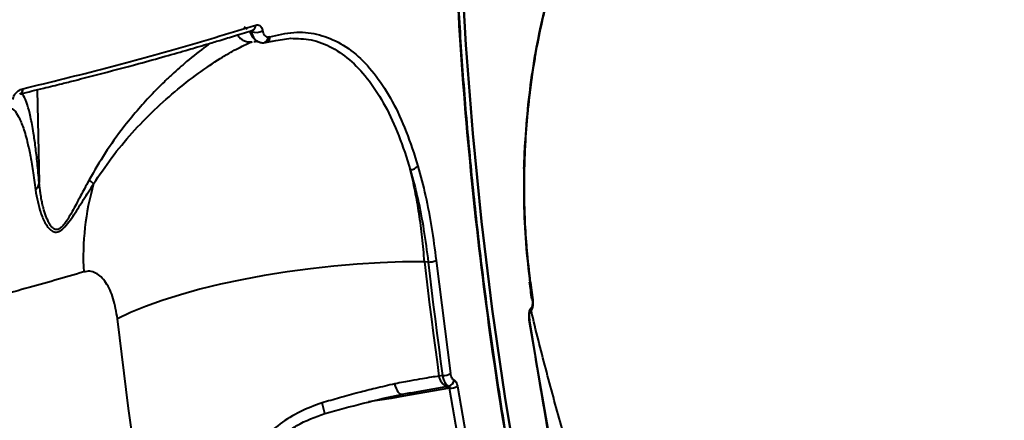
# Model space of a CAD drawing. Units: millimetres. Extents: x -3177 to 16980, y -2180 to 14666.
# Drawn here: x 7059 to 7219, y 2347 to 2412 of the extents above; entities that cross this region are included whole.
import ezdxf

# ---------------------------------------------------------------- set-up
doc = ezdxf.new("R2010")
doc.units = ezdxf.units.MM
doc.layers.add('DiKom', color=7, linetype='Continuous')
doc.styles.add('style1', font='arialbd.ttf', dxfattribs={"width": 0.8})
doc.dimstyles.new('1-50', dxfattribs={"dimtxt": 400, "dimasz": 200, "dimexe": 100, "dimexo": 0, "dimgap": 200, "dimtad": 1, "dimtxsty": 'style1', "dimcen": 200, "dimclrd": 7, "dimclre": 7, "dimclrt": 7, "dimadec": 1, "dimazin": 2, "dimtfac": 1, "dimtmove": 0, "dimatfit": 2, "dimfxl": 1, "dimlwd": 25, "dimlwe": 18, "dimarcsym": 0})

# ---------------------------------------------------------------- blocks, each defined once
blk = doc.blocks.new('*D7')
at = {"layer": 'Defpoints', "color": 0, "transparency": 16777216}
for p in [(-2510.13, 11339.2), (3958.89, 11339.2), (7746.82, -844.9)]:
    blk.add_point(p, dxfattribs=at)
at = {"layer": 'DiKom', "color": 7, "lineweight": 18, "transparency": 16777216}
for p, q in [((3958.89, 11339.2), (-2610.13, 11339.2)), ((7746.82, -844.9), (-2610.13, -844.9))]:
    blk.add_line(p, q, dxfattribs=at)
at = {"layer": 'DiKom', "color": 7, "lineweight": 25, "transparency": 16777216}
blk.add_line((-2510.13, -644.9), (-2510.13, 11139.2), dxfattribs=at)
at = {"layer": 'DiKom', "color": 7, "transparency": 16777216}
for points in [[(-2543.47, 11139.2), (-2476.8, 11139.2), (-2510.13, 11339.2)], [(-2543.47, -644.9), (-2476.8, -644.9), (-2510.13, -844.9)]]:
    blk.add_solid(points, dxfattribs=at)
at = {"layer": 'DiKom', "color": 7, "lineweight": 200, "transparency": 16777216, "insert": (-2914.36, 4768.59), "char_height": 400, "attachment_point": 5, "rotation": 90, "style": 'style1'}
blk.add_mtext('12200', dxfattribs=at)
blk = doc.blocks.new('*D9')
at = {"color": 7, "lineweight": 18, "transparency": 16777216}
for p, q in [((15118.09, 2440.68), (15118.09, 205.07)), ((393.14, 1581.41), (393.14, 205.07))]:
    blk.add_line(p, q, dxfattribs=at)
at = {"color": 7, "lineweight": 25, "transparency": 16777216}
blk.add_line((593.14, 305.07), (14918.09, 305.07), dxfattribs=at)
at = {"color": 7, "transparency": 16777216}
for points in [[(593.14, 338.4), (593.14, 271.73), (393.14, 305.07)], [(14918.09, 338.4), (14918.09, 271.73), (15118.09, 305.07)]]:
    blk.add_solid(points, dxfattribs=at)
at = {"layer": 'Defpoints', "color": 0, "transparency": 16777216}
for p in [(15118.09, 2440.68), (393.14, 1581.41), (15118.09, 305.07)]:
    blk.add_point(p, dxfattribs=at)
at = {"color": 7, "lineweight": 40, "transparency": 16777216, "insert": (8727.45, 709.29), "char_height": 400, "attachment_point": 5, "style": 'style1'}
blk.add_mtext('14700', dxfattribs=at)
blk = doc.blocks.new('*D10')
at = {"color": 7, "lineweight": 18, "transparency": 16777216}
for p, q in [((4199.79, 9853.2), (-1472.6, 9853.2)), ((7256.28, 602.39), (-1472.6, 602.39))]:
    blk.add_line(p, q, dxfattribs=at)
at = {"color": 7, "lineweight": 25, "transparency": 16777216}
blk.add_line((-1372.6, 9653.2), (-1372.6, 802.39), dxfattribs=at)
at = {"color": 7, "transparency": 16777216}
for points in [[(-1405.93, 9653.2), (-1339.27, 9653.2), (-1372.6, 9853.2)], [(-1405.93, 802.39), (-1339.27, 802.39), (-1372.6, 602.39)]]:
    blk.add_solid(points, dxfattribs=at)
at = {"layer": 'Defpoints', "color": 0, "transparency": 16777216}
for p in [(4199.79, 9853.2), (-1372.6, 602.39), (7256.28, 602.39)]:
    blk.add_point(p, dxfattribs=at)
at = {"color": 7, "lineweight": 40, "transparency": 16777216, "insert": (-1776.83, 4751.97), "char_height": 400, "attachment_point": 5, "rotation": 90, "style": 'style1'}
blk.add_mtext('9250', dxfattribs=at)

msp = doc.modelspace()

# ---------------------------------------------------------------- linework, layer by layer
at = {"lineweight": 40}
for p, q in [((7096.139, 2410.517), (7095.6, 2410.839)), ((7099.402, 2408.449), (7103.162, 2409.025)), ((7099.775, 2409.247), (7099.496, 2409.207)), ((7097.188, 2408.484), (7097.43, 2408.517)), ((7097.412, 2408.564), (7097.936, 2408.446)), ((7097.858, 2408.48), (7097.933, 2408.446)), ((7098.721, 2408.287), (7099.267, 2408.38)), ((7099.337, 2408.394), (7100.747, 2408.655)), ((7061.974, 2400.658), (7062.327, 2385.617)), ((7125.481, 2372.708), (7124.876, 2372.743)), ((7126.773, 2372.966), (7129.109, 2354.595)), ((7142.525, 2366.566), (7142.128, 2369.338)), ((7135.791, 2365.913), (7135.9, 2365.924)), ((7142.22, 2365.223), (7142.21, 2365.215)), ((7142.21, 2365.215), (7142.22, 2365.223)), ((7148.197, 2326.81), (7141.893, 2363.289)), ((7143.571, 2353.58), (7141.941, 2363.464)), ((7127.821, 2354.296), (7127.234, 2354.204)), ((7121.037, 2351.228), (7122.636, 2351.527)), ((7121.167, 2351.248), (7122.641, 2351.503)), ((7128.626, 2352.173), (7121.478, 2350.929)), ((7122.641, 2351.503), (7128.396, 2352.499)), ((7128.396, 2352.499), (7128.85, 2352.571)), ((7128.948, 2352.224), (7128.626, 2352.173)), ((7135.344, 2315.371), (7128.948, 2352.224)), ((7130.232, 2352.556), (7136.624, 2315.732)), ((7119.454, 2350.568), (7115.808, 2349.996)), ((7121.478, 2350.929), (7119.454, 2350.568))]:
    msp.add_line(p, q, dxfattribs=at)
at = {"lineweight": 40, "flags": 128}
for points in [[(7203.485, 2156.972), (7197.17, 2168.564), (7191.119, 2180.382), (7185.334, 2192.418), (7179.819, 2204.666), (7174.579, 2217.117), (7169.616, 2229.762), (7164.934, 2242.594), (7160.536, 2255.604), (7156.424, 2268.783), (7152.602, 2282.124), (7149.072, 2295.616), (7145.836, 2309.251), (7142.896, 2323.021), (7140.255, 2336.917), (7137.914, 2350.928), (7135.874, 2365.047), (7134.137, 2379.263), (7132.705, 2393.568), (7131.577, 2407.951), (7130.755, 2422.405), (7130.239, 2436.918)], [(7130.239, 2436.918), (7130.755, 2422.405), (7131.577, 2407.951), (7132.705, 2393.568), (7134.137, 2379.263), (7135.874, 2365.047), (7137.914, 2350.928), (7140.255, 2336.917), (7142.896, 2323.021), (7145.836, 2309.251), (7149.072, 2295.616), (7152.602, 2282.124), (7156.424, 2268.783), (7160.536, 2255.604), (7164.934, 2242.594), (7169.616, 2229.762), (7174.579, 2217.117), (7179.819, 2204.666), (7185.334, 2192.418), (7191.119, 2180.382), (7197.17, 2168.564), (7203.485, 2156.972)], [(7124.876, 2372.743), (7121.33, 2372.715), (7117.67, 2372.586), (7113.931, 2372.358), (7110.146, 2372.034), (7106.349, 2371.616), (7102.576, 2371.108), (7098.861, 2370.514), (7095.237, 2369.841), (7091.738, 2369.093), (7088.396, 2368.279), (7085.241, 2367.405), (7082.302, 2366.479), (7079.605, 2365.511), (7077.176, 2364.507), (7075.036, 2363.479)], [(7124.876, 2372.743), (7125.144, 2370.417), (7125.419, 2368.094), (7125.702, 2365.772), (7125.993, 2363.454), (7126.291, 2361.137), (7126.598, 2358.824), (7126.912, 2356.512), (7127.234, 2354.204)], [(7125.481, 2372.708), (7125.746, 2370.398), (7126.019, 2368.09), (7126.3, 2365.785), (7126.589, 2363.482), (7126.886, 2361.182), (7127.19, 2358.884), (7127.502, 2356.589), (7127.821, 2354.296)], [(7141.93, 2369.462), (7141.997, 2369.442), (7142.051, 2369.418), (7142.091, 2369.391), (7142.115, 2369.361), (7142.124, 2369.329), (7142.117, 2369.294), (7142.094, 2369.258), (7142.056, 2369.221)], [(7142.309, 2366.684), (7142.261, 2367.031), (7142.213, 2367.378), (7142.165, 2367.725), (7142.118, 2368.073), (7142.071, 2368.42), (7142.024, 2368.767), (7141.977, 2369.114), (7141.93, 2369.462)], [(7141.93, 2369.462), (7141.977, 2369.114), (7142.024, 2368.767), (7142.071, 2368.42), (7142.118, 2368.073), (7142.165, 2367.725), (7142.213, 2367.378), (7142.261, 2367.031), (7142.309, 2366.684)], [(7142.056, 2369.221), (7142.104, 2369.271), (7142.123, 2369.318), (7142.115, 2369.362), (7142.111, 2369.368)], [(7142.056, 2369.221), (7142.103, 2368.874), (7142.15, 2368.526), (7142.197, 2368.178), (7142.245, 2367.831), (7142.292, 2367.483), (7142.34, 2367.136), (7142.388, 2366.789), (7142.436, 2366.441)], [(7142.436, 2366.441), (7142.388, 2366.789), (7142.34, 2367.136), (7142.292, 2367.483), (7142.245, 2367.831), (7142.197, 2368.178), (7142.15, 2368.526), (7142.103, 2368.874), (7142.056, 2369.221)], [(7142.309, 2366.684), (7142.394, 2366.658), (7142.457, 2366.624), (7142.494, 2366.584), (7142.502, 2366.539), (7142.483, 2366.491), (7142.436, 2366.441)], [(7142.407, 2366.652), (7142.377, 2366.664), (7142.309, 2366.684)], [(7141.832, 2364.36), (7141.878, 2364.389), (7141.894, 2364.4)], [(7125.303, 2171.358), (7119.963, 2184.088), (7114.883, 2197), (7110.065, 2210.087), (7105.512, 2223.342), (7101.226, 2236.758), (7097.211, 2250.327), (7093.467, 2264.041), (7089.998, 2277.893), (7086.805, 2291.877), (7083.889, 2305.982), (7081.253, 2320.203), (7078.898, 2334.532), (7076.825, 2348.96), (7075.036, 2363.479)], [(7141.941, 2363.464), (7141.961, 2363.411), (7141.945, 2363.352), (7141.893, 2363.289)], [(7121.079, 2351.225), (7121.048, 2351.227), (7120.914, 2351.28), (7120.77, 2351.407), (7120.621, 2351.603), (7120.472, 2351.863), (7120.326, 2352.178), (7120.188, 2352.54), (7120.063, 2352.936)]]:
    msp.add_lwpolyline(points, dxfattribs=at)
at = {"lineweight": 40}
for centre, radius, start, end in [((7096.633, 2411.09), 0.851, 290.50225, 5.51954), ((7098.822, 2410.624), 2.348, 187.86173, 262.3006), ((7097.567, 2412.014), 2.05, 248.16796, 300.01336), ((7098.543, 2409.224), 0.953, 280.76125, 359.00985), ((7098.967, 2409.148), 0.813, 274.64719, 7.01162), ((7058.868, 2400.687), 0.79, 291.98427, 9.11483), ((7122.62, 2389.298), 1.581, 267.9914, 319.01007), ((7112.811, 2373.486), 43.328, 164.07176, 183.15988), ((7067.542, 2382.092), 4.876, 42.35544, 53.68039), ((7125.582, 2375.567), 2.861, 267.9797, 294.61906), ((7142.371, 2366.555), 0.131, 299.78224, 2.51472), ((7141.379, 2365.066), 0.844, 315.47692, 10.13689), ((7141.39, 2365.075), 0.844, 314.77103, 10.15104), ((7141.368, 2365.068), 0.855, 321.12687, 9.89262), ((7141.379, 2365.076), 0.854, 320.17834, 9.91314), ((7141.813, 2363.412), 0.147, 303.03902, 2.13778), ((7129.514, 2354.509), 2.3, 187.63914, 240.91265), ((7127.871, 2356.999), 2.704, 268.94456, 297.23645), ((7128.644, 2353.58), 1.03, 281.52035, 358.52754), ((7128.184, 2352.106), 0.447, 8.67145, 61.70009), ((7128.989, 2354.715), 2.491, 269.05517, 299.93465), ((7080.587, 2341.311), 28.943, 13.56702, 17.14005), ((7119.006, 2350.5), 0.453, 8.63175, 59.74255), ((7120.99, 2350.824), 0.499, 12.1418, 57.75555)]:
    msp.add_arc(centre, radius, start, end, dxfattribs=at)
for points, knots in [([(7165.146, 2467.837), (7165.131, 2467.752), (7164.896, 2466.413), (7163.607, 2463.813), (7161.219, 2460.054), (7157.864, 2456.314), (7153.593, 2452.524), (7148.32, 2448.683), (7141.986, 2444.795), (7134.685, 2440.935), (7126.436, 2437.118), (7117.279, 2433.365), (7107.463, 2429.765), (7097.069, 2426.318), (7086.152, 2423.019), (7074.506, 2419.799), (7062.125, 2416.659), (7048.769, 2413.545), (7034.459, 2410.483), (7019.229, 2407.496), (7003.405, 2404.65), (6986.992, 2401.944), (6969.988, 2399.379), (6952.728, 2397.001), (6935.289, 2394.809), (6917.791, 2392.806), (6899.984, 2390.957), (6881.914, 2389.266), (6863.213, 2387.701), (6843.86, 2386.272), (6823.837, 2384.992), (6803.558, 2383.893), (6783.133, 2382.983), (6762.674, 2382.267), (6742.64, 2381.753), (6723.033, 2381.429), (6703.847, 2381.281), (6684.697, 2381.308), (6665.591, 2381.495), (6652.977, 2381.767), (6646.659, 2381.903)], [0, 0, 0, 0, 0.0017957, 0.0281906, 0.0544934, 0.0806651, 0.1067625, 0.1344213, 0.1621238, 0.189936, 0.2179165, 0.2458248, 0.2735835, 0.2996799, 0.3257582, 0.3518731, 0.3780801, 0.4044364, 0.4323843, 0.4601683, 0.4878563, 0.5155143, 0.5432076, 0.571002, 0.5973626, 0.6237144, 0.6499187, 0.6760322, 0.7021103, 0.7297908, 0.7575589, 0.7854822, 0.8134521, 0.8412531, 0.8689497, 0.8950276, 0.9211262, 0.9473003, 0.9736067, 1, 1, 1, 1]), ([(6407.265, 2405.333), (6412.061, 2404.222), (6421.613, 2402.009), (6437.201, 2398.938), (6453.548, 2396.073), (6470.679, 2393.434), (6488.491, 2391.02), (6506.92, 2388.834), (6525.888, 2386.877), (6545.326, 2385.149), (6565.16, 2383.649), (6585.322, 2382.377), (6605.744, 2381.329), (6626.359, 2380.503), (6647.103, 2379.896), (6667.914, 2379.503), (6688.732, 2379.32), (6709.5, 2379.341), (6730.164, 2379.561), (6750.671, 2379.974), (6770.972, 2380.573), (6787.505, 2381.214), (6800.326, 2381.799), (6809.521, 2382.259), (6818.637, 2382.754), (6827.671, 2383.285), (6836.619, 2383.849), (6845.478, 2384.447), (6856.654, 2385.25), (6870.049, 2386.297), (6885.527, 2387.635), (6902.447, 2389.239), (6920.647, 2391.147), (6939.924, 2393.401), (6958.436, 2395.794), (6976.159, 2398.316), (6991.845, 2400.761), (7005.691, 2403.095), (7017.892, 2405.295), (7029.697, 2407.571), (7041.09, 2409.918), (7052.056, 2412.334), (7062.582, 2414.815), (7073.994, 2417.695), (7086.041, 2421.001), (7098.418, 2424.758), (7109.803, 2428.608), (7120.261, 2432.533), (7126.373, 2435.209), (7129.426, 2436.547)], [0, 0, 0, 0, 0.0271357, 0.0540498, 0.0807422, 0.1072129, 0.1334621, 0.1594895, 0.1852953, 0.2108795, 0.236242, 0.2613828, 0.286302, 0.3109995, 0.3354753, 0.3597295, 0.383762, 0.4075729, 0.4311621, 0.4545296, 0.4776754, 0.5005996, 0.5112386, 0.521823, 0.5323528, 0.5428281, 0.5532487, 0.5636148, 0.5739263, 0.5926881, 0.6112666, 0.6296615, 0.6544487, 0.6788949, 0.7030001, 0.7267642, 0.7501873, 0.7681706, 0.7861326, 0.8040731, 0.8219923, 0.83989, 0.8577663, 0.8756213, 0.9005809, 0.9254986, 0.9503743, 0.9752081, 1, 1, 1, 1]), ([(7202.944, 2156.088), (7201.951, 2157.841), (7198.92, 2163.19), (7194.099, 2172.361), (7188.471, 2183.584), (7183.087, 2195.022), (7177.936, 2206.656), (7173.027, 2218.484), (7168.36, 2230.499), (7163.941, 2242.696), (7159.771, 2255.068), (7155.855, 2267.611), (7152.195, 2280.317), (7148.794, 2293.183), (7145.656, 2306.203), (7142.783, 2319.371), (7140.267, 2332.223), (7138.081, 2344.731), (7136.198, 2356.868), (7134.54, 2369.078), (7133.107, 2381.357), (7131.9, 2393.697), (7130.917, 2406.091), (7130.173, 2418.536), (7129.712, 2428.718), (7129.581, 2434.764), (7129.541, 2436.633)], [0, 0, 0, 0, 0.0218487, 0.0666522, 0.1115008, 0.1563958, 0.2013386, 0.2463313, 0.291376, 0.3364755, 0.3816328, 0.4268515, 0.472136, 0.517491, 0.5629224, 0.6084368, 0.6540422, 0.6950277, 0.7360093, 0.776983, 0.8179479, 0.8589026, 0.8998454, 0.9407745, 0.9816874, 1, 1, 1, 1]), ([(7142.056, 2369.221), (7141.803, 2371.394), (7141.296, 2375.739), (7141.003, 2382.471), (7141.049, 2389.206), (7141.451, 2395.853), (7142.172, 2402.287), (7143.18, 2408.414), (7144.429, 2414.123), (7145.87, 2419.309), (7147.452, 2423.894), (7149.122, 2427.785), (7150.835, 2430.989), (7151.964, 2432.445), (7152.527, 2433.171)], [0, 0, 0, 0, 0.0836032, 0.1671704, 0.2505497, 0.333847, 0.4171342, 0.5001806, 0.5837088, 0.6670449, 0.7499138, 0.8335011, 0.9169366, 1, 1, 1, 1]), ([(7152.527, 2433.171), (7151.893, 2432.343), (7150.627, 2430.689), (7148.708, 2426.93), (7146.86, 2422.333), (7145.142, 2416.882), (7143.637, 2410.743), (7142.433, 2404.144), (7141.577, 2397.285), (7141.085, 2390.308), (7140.985, 2383.213), (7141.26, 2376.106), (7141.791, 2371.515), (7142.056, 2369.221)], [0, 0, 0, 0, 0.0934376, 0.1866567, 0.280333, 0.3733227, 0.4670052, 0.5599255, 0.6480411, 0.7358471, 0.8234841, 0.9117962, 1, 1, 1, 1]), ([(7142.112, 2369.367), (7141.896, 2371.169), (7141.497, 2374.502), (7141.206, 2379.238), (7141.095, 2383.164), (7141.096, 2386.359), (7141.159, 2389.096), (7141.308, 2392.562), (7141.631, 2396.928), (7142.225, 2402.065), (7143.008, 2407.018), (7143.952, 2411.701), (7145.006, 2415.96), (7145.937, 2419.113), (7146.713, 2421.446), (7147.409, 2423.375), (7148.209, 2425.372), (7149.113, 2427.377), (7150.081, 2429.257), (7151.179, 2431.095), (7151.943, 2432.054), (7152.347, 2432.561)], [0, 0, 0, 0, 0.0701798, 0.1298438, 0.1792311, 0.2178791, 0.2499002, 0.2823154, 0.3490626, 0.4170523, 0.4844898, 0.5520757, 0.6196747, 0.6820609, 0.711098, 0.7460699, 0.792692, 0.8351525, 0.8836815, 0.9384836, 1, 1, 1, 1]), ([(7059.648, 2400.812), (7064.179, 2401.923), (7073.235, 2404.144), (7085.865, 2407.603), (7093.61, 2409.983), (7097.48, 2411.172)], [0, 0, 0, 0, 0.333857, 0.6671904, 1, 1, 1, 1]), ([(7097.48, 2411.172), (7097.596, 2411.195), (7097.83, 2411.239), (7098.164, 2411.106), (7098.402, 2410.841), (7098.541, 2410.528), (7098.575, 2410.334), (7098.593, 2410.239)], [0, 0, 0, 0, 0.2501155, 0.4997739, 0.7492751, 0.8773436, 1, 1, 1, 1]), ([(7059.286, 2400.009), (7060.546, 2400.311), (7062.806, 2400.855), (7065.754, 2401.584), (7068.025, 2402.155), (7069.897, 2402.632), (7073.387, 2403.533), (7077.714, 2404.684), (7082.681, 2406.06), (7085.777, 2406.945), (7088.021, 2407.6), (7089.7, 2408.095), (7091.808, 2408.727), (7094.333, 2409.497), (7096.125, 2410.06), (7097.093, 2410.365)], [0, 0, 0, 0, 0.0917429, 0.1645824, 0.2185611, 0.2618483, 0.306025, 0.4843648, 0.5980625, 0.7029542, 0.7372249, 0.7838941, 0.8432309, 0.9152557, 1, 1, 1, 1]), ([(7094.515, 2409.622), (7094.58, 2409.497), (7094.733, 2409.202), (7095.153, 2408.855), (7095.68, 2408.559), (7096.296, 2408.398), (7096.715, 2408.432), (7096.925, 2408.448)], [0, 0, 0, 0, 0.1438304, 0.3400288, 0.5534667, 0.7765599, 1, 1, 1, 1]), ([(7096.805, 2410.111), (7096.871, 2409.838), (7096.999, 2409.307), (7097.437, 2408.749), (7097.946, 2408.395), (7098.322, 2408.329), (7098.508, 2408.297)], [0, 0, 0, 0, 0.267959, 0.5221032, 0.7639385, 1, 1, 1, 1]), ([(7098.593, 2410.239), (7098.607, 2410.157), (7098.636, 2409.989), (7098.745, 2409.705), (7098.932, 2409.436), (7099.203, 2409.247), (7099.398, 2409.221), (7099.496, 2409.207)], [0, 0, 0, 0, 0.1222768, 0.2502088, 0.5002634, 0.749624, 1, 1, 1, 1]), ([(7099.775, 2409.247), (7101.08, 2409.561), (7103.679, 2410.185), (7107.399, 2409.828), (7110.907, 2408.535), (7114.148, 2406.237), (7117.097, 2403.001), (7119.704, 2398.88), (7121.993, 2393.997), (7123.206, 2390.175), (7123.814, 2388.261)], [0, 0, 0, 0, 0.1259317, 0.2506947, 0.3753584, 0.5006655, 0.6250675, 0.7504796, 0.8749985, 1, 1, 1, 1]), ([(7103.139, 2409.018), (7104.26, 2408.989), (7106.603, 2408.926), (7109.933, 2407.603), (7113.109, 2405.364), (7115.994, 2402.176), (7118.545, 2398.131), (7120.784, 2393.34), (7121.97, 2389.594), (7122.565, 2387.718)], [0, 0, 0, 0, 0.132579, 0.2768986, 0.4219586, 0.5659702, 0.7111513, 0.8552966, 1, 1, 1, 1]), ([(7090.103, 2408.218), (7089.875, 2408.054), (7088.694, 2407.211), (7086.974, 2405.85), (7085.088, 2404.227), (7083.879, 2403.138), (7082.322, 2401.667), (7080.405, 2399.727), (7078.158, 2397.235), (7075.637, 2394.132), (7072.958, 2390.405), (7071.274, 2387.484), (7070.431, 2386.021)], [0, 0, 0, 0, 0.0370485, 0.1915724, 0.2458954, 0.3016624, 0.3589167, 0.4611653, 0.5681966, 0.6801698, 0.8396936, 1, 1, 1, 1]), ([(7071.146, 2385.377), (7072.107, 2386.816), (7074.022, 2389.682), (7077.388, 2393.712), (7081.019, 2397.451), (7084.841, 2400.826), (7088.649, 2403.737), (7091.612, 2405.692), (7093.682, 2406.909), (7095.037, 2407.633), (7096.17, 2408.173), (7096.674, 2408.357), (7096.925, 2408.448)], [0, 0, 0, 0, 0.125255, 0.249459, 0.374676, 0.4991351, 0.6242764, 0.7492173, 0.811856, 0.8744644, 0.9375163, 1, 1, 1, 1]), ([(7097.955, 2408.437), (7098.08, 2408.39), (7098.329, 2408.296), (7098.591, 2408.29), (7098.721, 2408.287)], [0, 0, 0, 0, 0.5032436, 1, 1, 1, 1]), ([(7058.065, 2399.078), (7058.082, 2399.197), (7058.117, 2399.449), (7058.323, 2399.891), (7058.675, 2400.315), (7059.151, 2400.653), (7059.482, 2400.759), (7059.648, 2400.812)], [0, 0, 0, 0, 0.1197711, 0.2514777, 0.5014155, 0.7511392, 1, 1, 1, 1]), ([(7062.327, 2385.617), (7062.232, 2386.681), (7062.039, 2388.829), (7061.729, 2391.445), (7061.359, 2394.043), (7060.927, 2396.373), (7060.384, 2398.453), (7059.853, 2399.782), (7059.492, 2399.954), (7059.346, 2400.023)], [0, 0, 0, 0, 0.1054552, 0.2130269, 0.3215221, 0.4809985, 0.6412701, 0.855143, 1, 1, 1, 1]), ([(7057.626, 2397.587), (7057.723, 2397.592), (7058.154, 2397.614), (7058.837, 2396.648), (7059.662, 2394.835), (7060.308, 2392.667), (7060.854, 2390.188), (7061.307, 2387.647), (7061.583, 2385.481), (7061.721, 2384.403)], [0, 0, 0, 0, 0.0681315, 0.3026399, 0.4782227, 0.6523064, 0.768296, 0.8846227, 1, 1, 1, 1]), ([(7141.026, 2387.883), (7141.046, 2388.432), (7141.093, 2389.678), (7141.164, 2391.15), (7141.22, 2392.069), (7141.233, 2392.298)], [0, 0, 0, 0, 0.3716795, 0.8436965, 1, 1, 1, 1]), ([(7123.814, 2388.261), (7124.239, 2386.677), (7125.089, 2383.51), (7126.08, 2378.369), (7126.542, 2374.767), (7126.773, 2372.966)], [0, 0, 0, 0, 0.3332525, 0.6667689, 1, 1, 1, 1]), ([(7124.876, 2372.743), (7124.765, 2374.076), (7124.542, 2376.731), (7124.022, 2380.555), (7123.381, 2384.248), (7122.837, 2386.559), (7122.565, 2387.718)], [0, 0, 0, 0, 0.2511961, 0.5004353, 0.7494612, 1, 1, 1, 1]), ([(7122.565, 2387.718), (7122.984, 2386.16), (7123.819, 2383.054), (7124.795, 2378.009), (7125.252, 2374.479), (7125.481, 2372.708)], [0, 0, 0, 0, 0.3340172, 0.6659829, 1, 1, 1, 1]), ([(7061.721, 2384.403), (7061.888, 2384.586), (7062.222, 2384.951), (7062.292, 2385.386), (7062.327, 2385.604)], [0, 0, 0, 0, 0.4998861, 1, 1, 1, 1]), ([(7061.721, 2384.403), (7061.946, 2383.14), (7062.285, 2381.236), (7063.187, 2379.175), (7063.867, 2378.16), (7064.407, 2377.677), (7064.933, 2377.517), (7065.375, 2377.565), (7065.838, 2377.803), (7066.442, 2378.318), (7067.156, 2379.191), (7068.228, 2380.752), (7069.528, 2382.839), (7070.608, 2384.533), (7071.146, 2385.377)], [0, 0, 0, 0, 0.2445868, 0.3686486, 0.4311136, 0.494682, 0.5269802, 0.559346, 0.5918072, 0.6241145, 0.6876288, 0.7506904, 0.8757037, 1, 1, 1, 1]), ([(7070.431, 2386.021), (7070.175, 2385.55), (7069.709, 2384.692), (7069.004, 2383.364), (7068.347, 2382.127), (7067.737, 2380.998), (7067.21, 2380.076), (7066.729, 2379.304), (7066.26, 2378.664), (7065.81, 2378.212), (7065.388, 2377.972), (7065.061, 2377.958), (7064.815, 2378.041), (7064.553, 2378.201), (7064.244, 2378.531), (7063.919, 2379.052), (7063.649, 2379.618), (7063.414, 2380.214), (7063.199, 2380.85), (7062.982, 2381.607), (7062.764, 2382.522), (7062.587, 2383.459), (7062.43, 2384.509), (7062.366, 2385.19), (7062.327, 2385.604)], [0, 0, 0, 0, 0.0686943, 0.1253873, 0.1940483, 0.2508389, 0.2943497, 0.3365188, 0.3762278, 0.4092606, 0.4390209, 0.4687396, 0.4847001, 0.5017069, 0.5414123, 0.5834015, 0.6264593, 0.6627445, 0.7042269, 0.7509368, 0.8073092, 0.8754448, 0.9241426, 1, 1, 1, 1]), ([(7062.327, 2385.604), (7062.327, 2385.605), (7062.327, 2385.606), (7062.327, 2385.611), (7062.327, 2385.615), (7062.327, 2385.617)], [0, 0, 0, 0, 0.200168, 0.4252562, 1, 1, 1, 1]), ([(7069.548, 2371.098), (7066.432, 2370.192), (7060.189, 2368.377), (7050.05, 2365.728), (7039.345, 2363.134), (7028.031, 2360.608), (7016.886, 2358.306), (7006.021, 2356.216), (6995.528, 2354.323), (6984.626, 2352.479), (6973.32, 2350.688), (6961.618, 2348.954), (6949.736, 2347.311), (6937.691, 2345.756), (6925.5, 2344.288), (6912.954, 2342.885), (6900.062, 2341.549), (6886.837, 2340.287), (6874.152, 2339.176), (6862.066, 2338.204), (6850.632, 2337.357), (6838.996, 2336.567), (6827.167, 2335.837), (6815.155, 2335.171), (6802.97, 2334.57), (6788.102, 2333.928), (6770.464, 2333.31), (6750.007, 2332.797), (6729.262, 2332.487), (6711.338, 2332.403), (6696.313, 2332.458), (6684.22, 2332.576), (6672.102, 2332.77), (6659.973, 2333.041), (6647.848, 2333.392), (6635.743, 2333.823), (6622.406, 2334.389), (6607.896, 2335.125), (6592.302, 2336.067), (6576.901, 2337.154), (6561.731, 2338.386), (6545.755, 2339.864), (6529.121, 2341.624), (6512.04, 2343.706), (6495.545, 2345.981), (6485.203, 2347.659), (6480.018, 2348.501)], [0, 0, 0, 0, 0.024718, 0.049515, 0.0743906, 0.0993448, 0.1243772, 0.1447742, 0.1653296, 0.1860432, 0.2069151, 0.2279451, 0.2491333, 0.2694018, 0.2898707, 0.3105399, 0.3314092, 0.3524788, 0.3737485, 0.3911653, 0.4087376, 0.4264654, 0.4443486, 0.4623874, 0.4805816, 0.4989314, 0.5286791, 0.5588428, 0.5894223, 0.6204179, 0.638318, 0.656354, 0.674526, 0.6928339, 0.7112779, 0.7298579, 0.748574, 0.7733223, 0.7982563, 0.8233761, 0.8486818, 0.8741735, 0.905376, 0.9367478, 0.9682891, 1, 1, 1, 1]), ([(7075.036, 2363.479), (7074.849, 2364.606), (7074.477, 2366.859), (7073.426, 2369.071), (7072.384, 2370.336), (7071.5, 2370.969), (7070.542, 2371.279), (7069.881, 2371.159), (7069.548, 2371.098)], [0, 0, 0, 0, 0.2497208, 0.4992587, 0.6240123, 0.7494559, 0.8739764, 1, 1, 1, 1]), ([(7141.957, 2364.452), (7142.063, 2364.569), (7142.279, 2364.808), (7142.463, 2365.327), (7142.555, 2365.938), (7142.521, 2366.346), (7142.503, 2366.553)], [0, 0, 0, 0, 0.2377472, 0.4835284, 0.7372366, 1, 1, 1, 1]), ([(7142.436, 2366.441), (7142.448, 2366.301), (7142.473, 2366.02), (7142.424, 2365.639), (7142.335, 2365.362), (7142.258, 2365.27), (7142.22, 2365.223)], [0, 0, 0, 0, 0.2787485, 0.5585837, 0.7792918, 1, 1, 1, 1]), ([(7142.22, 2365.223), (7142.263, 2365.278), (7142.35, 2365.385), (7142.435, 2365.693), (7142.471, 2366.066), (7142.447, 2366.316), (7142.436, 2366.441)], [0, 0, 0, 0, 0.2503241, 0.4998674, 0.7496178, 1, 1, 1, 1]), ([(7142.21, 2365.215), (7142.135, 2365.115), (7141.985, 2364.916), (7141.867, 2364.367), (7141.835, 2363.799), (7141.874, 2363.459), (7141.893, 2363.289)], [0, 0, 0, 0, 0.2797809, 0.559625, 0.7797346, 1, 1, 1, 1]), ([(7141.893, 2363.289), (7141.872, 2363.483), (7141.83, 2363.87), (7141.88, 2364.462), (7141.988, 2364.864), (7142.107, 2365.102), (7142.176, 2365.177), (7142.21, 2365.215)], [0, 0, 0, 0, 0.2497295, 0.4991926, 0.7485103, 0.8742091, 1, 1, 1, 1]), ([(7141.873, 2364.641), (7141.894, 2364.665), (7141.978, 2364.768), (7142.012, 2364.964), (7142.038, 2365.115)], [0, 0, 0, 0, 0.2360725, 1, 1, 1, 1]), ([(7141.96, 2363.418), (7141.949, 2363.505), (7141.928, 2363.674), (7141.924, 2363.923), (7141.935, 2364.134), (7141.956, 2364.298), (7141.975, 2364.405), (7141.988, 2364.459), (7141.983, 2364.461), (7141.981, 2364.462)], [0, 0, 0, 0, 0.1882884, 0.3633539, 0.5244098, 0.6721978, 0.8072333, 0.9311714, 1, 1, 1, 1]), ([(7157.666, 2314.147), (7156.928, 2316.11), (7155.159, 2320.82), (7152.507, 2328.545), (7149.7, 2337.273), (7147.04, 2346.216), (7144.553, 2355.387), (7142.939, 2361.629), (7142.203, 2364.864), (7142.191, 2364.916)], [0, 0, 0, 0, 0.1248926, 0.2995959, 0.4740996, 0.6484797, 0.8228085, 0.9971548, 1, 1, 1, 1]), ([(7141.893, 2363.289), (7142.985, 2356.477), (7144.935, 2344.313), (7147.201, 2332.158), (7148.197, 2326.81)], [0, 0, 0, 0, 0.559995, 1, 1, 1, 1]), ([(7127.234, 2354.204), (7126.826, 2354.136), (7125.937, 2353.99), (7124.421, 2353.744), (7122.911, 2353.491), (7121.415, 2353.223), (7120.539, 2353.037), (7120.063, 2352.936)], [0, 0, 0, 0, 0.1767863, 0.3846307, 0.6416753, 0.8051907, 1, 1, 1, 1]), ([(7128.85, 2352.571), (7128.741, 2352.619), (7128.523, 2352.716), (7128.226, 2353.107), (7127.977, 2353.635), (7127.873, 2354.076), (7127.821, 2354.296)], [0, 0, 0, 0, 0.2512753, 0.5014618, 0.7510631, 1, 1, 1, 1]), ([(7129.674, 2353.554), (7129.61, 2353.583), (7129.482, 2353.641), (7129.316, 2353.877), (7129.182, 2354.196), (7129.133, 2354.462), (7129.109, 2354.595)], [0, 0, 0, 0, 0.2507096, 0.500662, 0.7504614, 1, 1, 1, 1]), ([(7129.674, 2353.554), (7129.736, 2353.526), (7129.86, 2353.47), (7130.022, 2353.245), (7130.155, 2352.94), (7130.206, 2352.684), (7130.232, 2352.556)], [0, 0, 0, 0, 0.2504933, 0.5005423, 0.7504401, 1, 1, 1, 1]), ([(7120.063, 2352.936), (7119.007, 2352.694), (7117.066, 2352.25), (7114.067, 2351.488), (7111.178, 2350.707), (7109.196, 2350.122), (7108.245, 2349.841)], [0, 0, 0, 0, 0.2715045, 0.4993527, 0.7596927, 1, 1, 1, 1]), ([(7128.85, 2352.571), (7128.868, 2352.561), (7128.903, 2352.541), (7128.937, 2352.462), (7128.954, 2352.356), (7128.95, 2352.268), (7128.948, 2352.224)], [0, 0, 0, 0, 0.2438564, 0.4914421, 0.7434148, 1, 1, 1, 1]), ([(7108.245, 2349.841), (7107.044, 2349.407), (7104.642, 2348.539), (7101.401, 2346.499), (7098.477, 2344.07), (7096.339, 2341.734), (7094.824, 2339.715), (7093.784, 2338.114), (7092.868, 2336.459), (7091.779, 2334.074), (7091.011, 2331.568), (7090.723, 2329.037), (7090.756, 2327.236), (7091.064, 2325.471), (7091.657, 2323.817), (7092.493, 2322.318), (7093.849, 2320.565), (7095.917, 2318.754), (7098.746, 2317.069), (7101.871, 2315.758), (7105.237, 2314.808), (7108.813, 2314.185), (7111.31, 2314.125), (7112.562, 2314.095)], [0, 0, 0, 0, 0.0625464, 0.1251657, 0.187296, 0.249804, 0.2813355, 0.3121057, 0.3441762, 0.3746048, 0.4413068, 0.4713156, 0.4998737, 0.5309514, 0.5626947, 0.5929363, 0.6253971, 0.6880146, 0.7506769, 0.8129596, 0.8755926, 0.9376397, 1, 1, 1, 1]), ([(7108.723, 2348.101), (7110.802, 2348.687), (7114.956, 2349.858), (7119.041, 2350.77), (7121.081, 2351.225)], [0, 0, 0, 0, 0.5007049, 1, 1, 1, 1]), ([(7102.463, 2344.985), (7103.019, 2345.398), (7104.898, 2346.793), (7107.143, 2347.561), (7108.723, 2348.101)], [0, 0, 0, 0, 0.2962288, 1, 1, 1, 1])]:
    msp.add_open_spline(points, degree=3, knots=knots, dxfattribs=at)
msp.add_open_spline([(7202.893, 2155.756), (7199.199, 2162.539), (7191.811, 2176.107), (7181.758, 2197.328), (7172.484, 2219.134), (7164.082, 2241.546), (7156.547, 2264.5), (7149.9, 2287.957), (7144.153, 2311.867), (7139.32, 2336.184), (7135.404, 2360.856), (7132.435, 2385.84), (7130.335, 2411.069), (7129.729, 2428.054), (7129.426, 2436.547)], degree=3, dxfattribs=at)

# ---------------------------------------------------------------- dimensions: what is measured, and where the dimension line sits
dim = msp.add_linear_dim(base=(-1372.599, 602.387), p1=(4199.794, 9853.199), p2=(7256.282, 602.387), angle=90, text='9250', dimstyle='1-50', dxfattribs=at)
dim.commit()
dim.dimension.update_dxf_attribs({"geometry": '*D10', "text_midpoint": (-1372.599, 4751.968), "dimtype": 160})
dim = msp.add_linear_dim(base=(15118.094, 305.065), p1=(393.141, 1581.413), p2=(15118.094, 2440.675), text='14700', dimstyle='1-50', dxfattribs=at)
dim.commit()
dim.dimension.update_dxf_attribs({"geometry": '*D9', "text_midpoint": (8727.454, 305.065), "dimtype": 160})
at = {"layer": 'DiKom', "color": 3, "lineweight": 200}
dim = msp.add_linear_dim(base=(-2510.133, 11339.199), p1=(7746.821, -844.897), p2=(3958.893, 11339.199), angle=90, text='12200', dimstyle='1-50', dxfattribs=at)
dim.commit()
dim.dimension.update_dxf_attribs({"geometry": '*D7', "text_midpoint": (-2510.133, 4768.591), "dimtype": 160})

doc.saveas('drawing.dxf')
